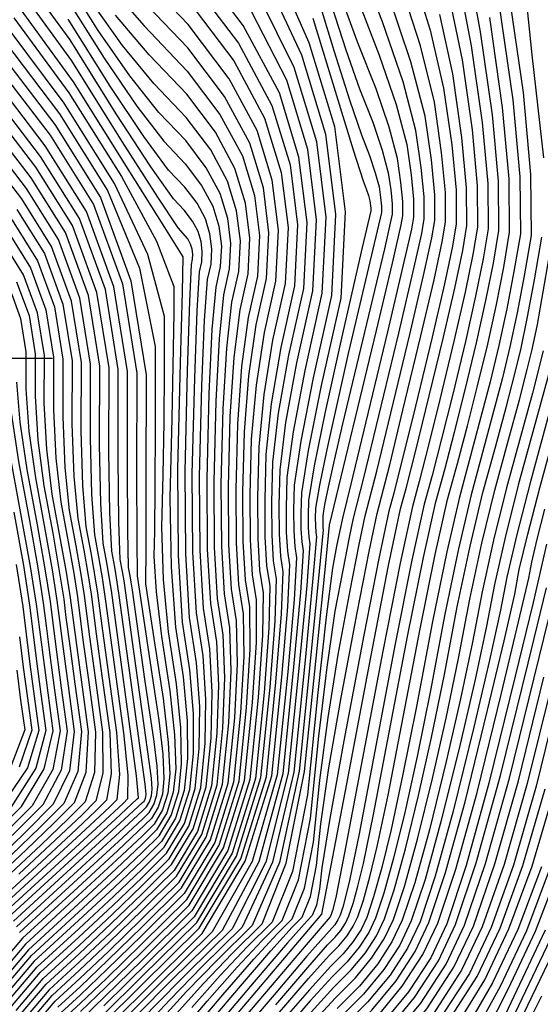
# Model space of a CAD drawing. Extents: x 622915 to 652172, y 444728 to 466318.
# Drawn here: x 629100 to 629486, y 447521 to 448251 of the extents above; entities that cross this region are included whole.
import ezdxf

# ---------------------------------------------------------------- set-up
doc = ezdxf.new("R2010")
doc.units = 0
doc.header["$MEASUREMENT"] = 0
for name, color, linetype in [('3', 7, 'CONTINUOUS'), ('50', 7, 'CONTINUOUS'), ('52', 7, 'CONTINUOUS')]:
    doc.layers.add(name, color=color, linetype=linetype)

msp = doc.modelspace()

# ---------------------------------------------------------------- linework, layer by layer
at = {"layer": '3', "color": 15, "linetype": 'Continuous'}
msp.add_line((629124.435, 448000, 4000), (629000, 448000, 4000), dxfattribs=at)
msp.add_line((629124.435, 448000, 4000), (629000, 448000, 4000), dxfattribs=at)
at = {"layer": '50', "color": 1, "linetype": 'Continuous'}
for points, elevation in [([(629488.7751, 448148.7836), (629480.3337, 448225.0599), (629473.8584, 448287.7067), (629469.3907, 448330.7603), (629466.9304, 448354.2207), (629466.4777, 448358.0879), (629444.6728, 448438.9532), (629437.7501, 448464.9165), (629434.5809, 448478.344), (629441.5127, 448485.0471), (629453.6233, 448495.7782), (629471.4972, 448511.4289), (629490.4102, 448519.1798)], 4845), ([(629318.804, 448275.4451), (629333.1862, 448228.2266), (629344.7719, 448191.6564), (629353.561, 448165.7345), (629359.5536, 448150.461), (629363.9302, 448137.6336), (629366.6908, 448127.2524), (629367.8355, 448119.3174), (629368.4232, 448112.9961), (629368.4539, 448108.2886), (629343.8685, 448003.6383), (629327.853, 447932.5623), (629322.4272, 447906.01), (629319.621, 447889.0704), (629319.4344, 447881.7436), (629319.7531, 447871.1244), (629320.2584, 447867.8319), (629317.7084, 447837.123), (629312.1029, 447778.9978), (629303.442, 447693.4561), (629287.7995, 447626.6728), (629265.1753, 447578.6477), (629235.5694, 447549.381), (629211.5137, 447524.7842), (629193.008, 447504.8575)], 4890), ([(629426.2101, 448278.2618), (629435.0821, 448231.7119), (629443.2735, 448174.9279), (629447.4791, 448129.6921), (629447.6989, 448096.0044), (629443.9329, 448073.865), (629438.2824, 448046.094), (629430.7475, 448012.6915), (629421.3283, 447973.6575), (629413.0837, 447940.5357), (629406.0137, 447913.326), (629400.1185, 447892.0285), (629391.0077, 447850.431), (629378.6815, 447788.5335), (629351.8729, 447647.8465)], 4860), ([(629132.982, 447510.9112), (629145.2146, 447522.1357), (629164.467, 447540.589), (629190.7395, 447566.2712), (629224.0318, 447599.1823), (629248.0686, 447639.3145), (629262.8498, 447686.6679), (629268.3753, 447741.2424), (629271.0294, 447784.3336), (629270.812, 447815.9415), (629267.7232, 447836.0661), (629266.0441, 447864.4103), (629265.775, 447900.9743), (629266.9156, 447945.7579), (629270.2198, 447987.0483), (629275.6877, 448024.8455), (629283.3191, 448059.1495), (629285.0527, 448093.0303), (629280.8885, 448126.488), (629270.8266, 448159.5226), (629252.1518, 448194.0902), (629224.8641, 448230.191), (629188.9637, 448267.8248)], 4920), ([(629222.0013, 447494.4262), (629250.9282, 447528.4911), (629273.9521, 447554.8976), (629291.0732, 447573.6457), (629302.2914, 447584.7354), (629311.3175, 447607.4114), (629318.1517, 447641.6737), (629322.7937, 447687.5223), (629328.8689, 447733.851), (629336.3771, 447780.66), (629345.3184, 447827.949), (629352.0229, 447862.1615), (629356.4906, 447883.2974), (629364.9677, 447916.4514), (629389.5068, 448017.7475), (629399.7404, 448061.3969), (629405.9302, 448089.5299), (629408.0764, 448102.1465), (629407.9511, 448121.3441), (629405.5545, 448147.1226), (629400.8864, 448179.4822), (629390.359, 448219.9552), (629373.9723, 448268.5417)], 4875), ([(629134.8979, 448267.1193), (629162.9552, 448222.4303), (629186.9849, 448187.0557), (629206.987, 448160.9955), (629222.9615, 448144.2497), (629235.1036, 448128.186), (629243.4133, 448112.8046), (629247.8905, 448098.1053), (629249.7434, 448083.2177), (629248.972, 448068.1419), (629245.5763, 448052.8778), (629242.7733, 448021.531), (629240.5629, 447974.1016), (629238.9453, 447910.5896), (629239.327, 447858.7347), (629241.7082, 447818.537), (629246.0888, 447789.9963), (629247.6899, 447757.9389), (629246.5115, 447722.3647), (629242.5536, 447683.2737), (629231.9661, 447649.3551), (629214.7489, 447620.609), (629190.902, 447597.0352), (629167.4967, 447574.4307), (629144.533, 447552.7954), (629122.0109, 447532.1293), (629104.9849, 447512.0973)], 4935), ([(629083.7482, 447312.8373), (629140.9691, 447484.6728), (629141.4897, 447486.2916), (629142.4843, 447487.965), (629161.4374, 447506.7473), (629190.5769, 447535.5072), (629233.3148, 447577.7555), (629264.1711, 447629.2738), (629283.1459, 447690.062), (629290.2391, 447760.1201), (629294.3689, 447810.7283), (629295.5352, 447841.8867), (629293.7381, 447853.5952), (629292.7613, 447870.086), (629292.6047, 447891.359), (629293.2683, 447917.4142), (629297.6664, 447952.5656), (629305.799, 447996.8132), (629317.6662, 448050.157), (629320.362, 448102.8428), (629313.8866, 448154.8707), (629298.2399, 448206.2405), (629272.3018, 448256.7427)], 4905), ([(629095.9111, 448252.5162), (629136.7006, 448196.9752), (629175.6673, 448134.91), (629201.6314, 448087.0208), (629214.5929, 448053.3076), (629214.5517, 448033.7705)], 4950), ([(629100.0686, 447574.5655), (629143.1699, 447614.1149), (629173.5561, 447642.1141), (629191.2271, 447658.5633), (629196.183, 447663.4624), (629199.7611, 447669.4365), (629201.9614, 447676.4854), (629202.7839, 447684.6093), (629202.1292, 447697.8632), (629199.9974, 447716.247), (629193.0171, 447762.4122), (629183.8105, 447828.3926), (629182.9685, 447834.2812), (629182.129, 447839.0465), (629181.0104, 447845.0257), (629180.3136, 447872.2565), (629180.0388, 447920.7387), (629180.1858, 447990.4724), (629170.0944, 448053.1911), (629149.7644, 448108.8949), (629119.1959, 448157.5837), (629081.4319, 448206.6677)], 4965), ([(629077.4907, 447585.1332), (629149.0444, 447650.9476), (629166.7997, 447667.5543), (629172.5406, 447673.294), (629174.3522, 447691.6871), (629172.2345, 447722.7335), (629161.8339, 447798.2427), (629158.2068, 447826.1914), (629153.3972, 447854.7607), (629149.5545, 447875.3008), (629147.0282, 447905.8527), (629145.8184, 447946.4164), (629145.9251, 447996.9919), (629138.6061, 448042.4797), (629123.8614, 448082.8798), (629101.6911, 448118.1921), (629074.3021, 448153.7911)], 4980), ([(629316.3194, 447515.5986), (629333.2462, 447534.0322), (629346.0711, 447546.8854), (629356.595, 447559.6216), (629364.8179, 447572.2408), (629370.7398, 447584.743), (629377.9165, 447606.2363), (629386.348, 447636.7207), (629396.0343, 447676.1961), (629405.6547, 447719.2411), (629415.2093, 447765.8556), (629424.698, 447816.0397), (629434.2104, 447861.0077), (629443.7464, 447900.7596), (629453.306, 447935.2953), (629461.1996, 447964.6199), (629467.427, 447988.7333), (629471.9883, 448007.6356), (629476.8244, 448030.7912), (629481.9355, 448058.2001), (629487.3214, 448089.8624)], 4845), ([(629097.9584, 448056.8647), (629107.1178, 448031.7683), (629111.6643, 448003.5114), (629111.5981, 447972.094), (629113.7428, 447939.4488), (629118.0986, 447905.5758), (629124.6654, 447870.4749), (629129.594, 447842.5006), (629132.8845, 447821.6528), (629134.5368, 447807.9317), (629137.2691, 447786.9988), (629141.0815, 447758.8543), (629145.974, 447723.498), (629143.296, 447693.9887), (629133.0475, 447670.3265), (629115.2286, 447652.5112), (629094.1311, 447632.1758)], 4995), ([(629214.5517, 448033.7705), (629213.0139, 447955.477), (629211.5174, 447896.7208), (629212.4105, 447845.231), (629215.6932, 447801.0078), (629221.3656, 447764.0512), (629224.3504, 447731.5442), (629224.6477, 447703.487), (629222.2575, 447679.8796), (629215.8636, 447659.3958), (629205.4659, 447642.0357), (629191.0646, 447627.7993), (629170.5264, 447608.2724), (629143.8515, 447583.4551), (629111.0398, 447553.3474), (629086.2351, 447524.1634)], 4950), ([(629123.4888, 447091.6659), (629209.9447, 447271.7862), (629238.54, 447333.2595), (629256.4714, 447374.8794), (629263.7391, 447396.6461), (629273.7138, 447417.198), (629286.3956, 447436.5351), (629301.7845, 447454.6574), (629319.3945, 447474.1059), (629339.2254, 447494.8805), (629361.2775, 447516.9812), (629379.373, 447538.8808), (629393.5121, 447560.5792), (629403.6946, 447582.0764), (629416.0348, 447619.0335), (629430.5325, 447671.4505), (629447.1878, 447739.3274), (629459.4366, 447790.6356), (629467.2788, 447825.3751), (629470.7145, 447843.5459), (629476.9174, 447869.7941), (629485.8876, 447904.1196), (629497.6249, 447946.5226)], 4830), ([(629095.9336, 447886.1891), (629102.9068, 447846.6102), (629107.5622, 447817.1143), (629109.8999, 447797.7012), (629112.7043, 447775.7549), (629115.9755, 447751.2753), (629119.7134, 447724.2625), (629112.2398, 447696.2904), (629093.5545, 447667.3589)], 5010), ([(629180.0606, 447138.0606), (629222.3671, 447236.3671), (629242.767, 447282.6946), (629260.1702, 447320.7802), (629274.5768, 447350.6238), (629285.0701, 447373.1821), (629291.6502, 447388.4549), (629294.3172, 447396.4425), (629297.9775, 447403.9842), (629302.6312, 447411.0801), (629308.2783, 447417.7303), (629345.2047, 447455.7288), (629376.4838, 447487.077), (629402.151, 447518.14), (629422.2062, 447548.9175), (629436.6495, 447579.4097), (629452.5766, 447625.4058), (629469.9875, 447686.9059), (629488.8824, 447763.9099)], 4815), ([(629351.8729, 447647.8465), (629344.8808, 447613.0647), (629342.1635, 447601.9908), (629339.7983, 447593.4391), (629337.785, 447587.4097), (629336.1237, 447583.9024), (629333.817, 447580.3624), (629313.2444, 447557.0912), (629288.7968, 447528.5116), (629253.9243, 447487.445), (629225.1863, 447443.6256), (629202.5828, 447397.0534), (629186.1138, 447347.7284), (629166.9954, 447297.9847), (629145.2275, 447247.8223), (629120.8103, 447197.2411), (629096.8576, 447156.1301), (629073.3696, 447124.4893)], 4860), ([(629487.0489, 447623.3445), (629469.6043, 447576.7431), (629450.9004, 447537.2559), (629431.5135, 447503.9981), (629411.4436, 447476.9699), (629390.6906, 447456.171), (629371.6626, 447436.8951), (629354.3596, 447419.1421), (629338.7816, 447402.912), (629317.4881, 447366.65), (629290.479, 447310.3559), (629257.7544, 447234.03), (629229.5639, 447168.9876), (629205.9074, 447115.2288)], 4800), ([(629507.4309, 447584.3618), (629467.5809, 447501.4552), (629463.5438, 447491.5982), (629462.3081, 447488.4353), (629459.4371, 447482.5215), (629456.9525, 447478.6967), (629453.4854, 447473.9354), (629449.0358, 447468.2376), (629435.5328, 447453.4614), (629412.9765, 447429.6069), (629381.3668, 447396.674), (629351.9302, 447355.2119), (629324.6666, 447305.2207), (629299.5761, 447246.7002), (629273.4131, 447186.7272), (629246.1778, 447125.3016)], 4785)]:
    msp.add_lwpolyline(points, dxfattribs=dict(at, elevation=elevation))
at = {"layer": '52', "color": 33, "linetype": 'Continuous'}
for points, elevation in [([(629162.0433, 447513.5157), (629190.6094, 447541.66), (629231.4582, 447582.0409), (629260.9506, 447631.2819), (629279.0867, 447689.3832), (629285.8663, 447756.3446), (629289.701, 447805.4494), (629290.5906, 447836.6977), (629288.5351, 447850.0894), (629287.4178, 447868.9509), (629287.2387, 447893.282), (629287.9977, 447923.0829), (629292.1771, 447959.4621), (629299.7768, 448002.4197), (629310.7968, 448051.9555), (629313.3002, 448100.8803), (629307.287, 448149.1941), (629292.7572, 448196.8969), (629265.9552, 448246.6406), (629226.8811, 448298.4253)], 4908), ([(629213.6115, 447493.4611), (629239.3441, 447523.7644), (629261.4644, 447548.8749), (629279.9725, 447568.7927), (629294.8682, 447583.5178), (629306.8533, 447613.6275), (629315.9277, 447659.1216), (629322.0915, 447720.0002), (629328.202, 447771.1705), (629334.2592, 447812.6324), (629340.2631, 447844.386), (629344.7651, 447867.3589), (629347.765, 447881.5512), (629355.3446, 447911.6346), (629381.2587, 448018.7587), (629392.032, 448064.4575), (629398.3297, 448092.6629), (629400.1519, 448103.3749), (629400.0455, 448119.6745), (629398.0107, 448141.5616), (629394.0473, 448169.0362), (629384.4888, 448204.9806), (629369.3351, 448249.3947), (629348.5863, 448302.2785)], 4878), ([(629336.7622, 448302.6935), (629366.8897, 448224.6612), (629379.3491, 448188.1438), (629387.2082, 448158.5903), (629390.4669, 448136.0005), (629392.1399, 448118.0049), (629392.2274, 448104.6033), (629390.7292, 448095.7959), (629373.0105, 448019.7699), (629345.7214, 447906.8177), (629339.8045, 447882.5689), (629337.5072, 447872.5563), (629335.2079, 447860.8229), (629332.1414, 447844.6049), (629327.5352, 447808.49), (629321.3894, 447752.4782), (629313.7038, 447676.5695), (629302.389, 447619.8435), (629287.445, 447582.3003), (629268.8717, 447563.9398), (629248.9767, 447542.8522), (629227.7601, 447519.0376)], 4881), ([(629290.0956, 447521.1262), (629313.8594, 447548.7927), (629328.4629, 447565.3535), (629333.906, 447570.8087), (629338.3726, 447576.2143), (629341.8626, 447581.5701), (629344.376, 447586.8763), (629347.4219, 447595.9985), (629351.0004, 447608.9368), (629355.1115, 447625.691), (629362.6293, 447662.1254), (629387.8848, 447794.0348), (629399.6483, 447852.5463), (629408.8441, 447893.7747), (629415.4722, 447917.7198), (629422.7068, 447945.3525), (629430.548, 447976.6727), (629438.9957, 448011.6803), (629445.9908, 448043.0335), (629451.5334, 448070.732), (629455.6234, 448094.776), (629455.3847, 448131.3617), (629450.8173, 448180.489), (629441.9212, 448242.1579), (629433.3803, 448289.9232)], 4857), ([(628883.8556, 448284.2547), (628917.0433, 448248.9889), (628950.9596, 448207.4493), (628985.6045, 448159.6357), (629013.6678, 448123.0104), (629035.1497, 448097.5734), (629050.0499, 448083.3246), (629062.8945, 448069.1887), (629073.6834, 448055.1657), (629082.4166, 448041.2556), (629088.2248, 448025.3414), (629091.1078, 448007.4231), (629091.0658, 447987.5007), (629093.7716, 447959.6066), (629099.2251, 447923.7408), (629107.4263, 447879.9034), (629113.5817, 447844.9664), (629117.6911, 447818.9297), (629119.7546, 447801.7934), (629122.5302, 447780.2525), (629126.0179, 447754.3069), (629130.2176, 447723.9567), (629124.6622, 447695.3697), (629109.3517, 447668.5459)], 5004), ([(629291.3416, 448287.0489), (629314.6878, 448234.2713), (629333.6854, 448171.9003), (629341.5476, 448108.7303), (629338.2744, 448044.7615), (629323.8659, 447979.9938), (629314.1344, 447931.876), (629309.0799, 447900.4079), (629308.7025, 447885.5898), (629308.7916, 447873.4914), (629309.3471, 447864.1127), (629310.3692, 447857.4538), (629308.3726, 447826.5652), (629303.3574, 447771.4467), (629295.3236, 447692.0985), (629277.6474, 447627.0205), (629250.3288, 447576.2127), (629213.3679, 447539.6751), (629186.5383, 447512.7389), (629169.84, 447495.4041), (629163.273, 447487.6707), (629149.7248, 447455.05), (629129.1953, 447397.5422), (629082.243, 447257.9362)], 4896), ([(629097.485, 447516.9237), (629117.6224, 447540.6166), (629144.2604, 447565.0593), (629168.7086, 447587.9674), (629190.967, 447609.3409), (629211.0357, 447629.1797), (629225.5251, 447653.3714), (629234.4352, 447681.9161), (629237.766, 447714.8136), (629238.3541, 447747.381), (629236.1995, 447779.6183), (629231.3022, 447811.5253), (629228.6402, 447856.4645), (629228.2134, 447914.4357), (629230.0218, 447985.4391), (629231.7946, 448035.3241), (629233.5317, 448064.0907), (629235.2332, 448071.7389), (629235.6197, 448079.2927), (629234.6913, 448086.7522), (629232.4479, 448094.1174), (629228.2843, 448101.8244), (629222.2005, 448109.8732), (629214.1963, 448118.2637), (629197.4165, 448142.0849), (629171.8608, 448181.3366), (629137.5293, 448236.0189), (629103.0167, 448283.5905)], 4941), ([(629108.7348, 447509.684), (629124.2051, 447527.8857), (629144.6693, 447546.6635), (629166.8908, 447567.6624), (629190.8695, 447590.8824), (629216.6055, 447616.3236), (629235.1866, 447647.347), (629246.6129, 447683.9525), (629250.8843, 447726.1403), (629252.3578, 447763.2179), (629251.0334, 447795.1854), (629246.9112, 447822.0428), (629244.6704, 447859.8698), (629244.3112, 447908.6665), (629245.8334, 447968.4329), (629248.2626, 448014.6345), (629251.5986, 448047.2713), (629255.8414, 448066.3434), (629256.8053, 448085.1803), (629254.4901, 448103.7818), (629248.8959, 448122.1482), (629238.5132, 448141.3669), (629223.342, 448161.4379), (629203.3823, 448182.3613), (629181.7691, 448209.5411), (629158.5024, 448242.9772), (629133.5821, 448282.6695)], 4932), ([(629145.3509, 447516.0037), (629163.8611, 447533.8207), (629190.707, 447560.1184), (629225.8884, 447594.8969), (629251.2891, 447637.3063), (629266.909, 447687.3467), (629272.7481, 447745.0179), (629275.6973, 447789.6126), (629275.7566, 447821.1306), (629272.9262, 447839.5719), (629271.3876, 447865.5455), (629271.1409, 447899.0512), (629272.1861, 447940.0892), (629275.7091, 447980.1518), (629281.7099, 448019.239), (629290.1885, 448057.351), (629292.1146, 448094.9928), (629287.4882, 448132.1645), (629276.3092, 448168.8662), (629255.5614, 448207.2711), (629225.2447, 448247.3792), (629185.359, 448289.1907)], 4917), ([(629391.0464, 448286.9561), (629404.6994, 448243.2779), (629414.5647, 448200.3741), (629420.6421, 448158.2447), (629423.7623, 448124.6833), (629423.9254, 448099.6897), (629421.1313, 448083.2639), (629415.1572, 448055.2757), (629406.0031, 448015.7251), (629393.669, 447964.612), (629377.6383, 447900.1444), (629373.9417, 447886.7898), (629366.5386, 447851.7667), (629355.429, 447795.0751), (629340.6128, 447716.715), (629330.2025, 447659.2121), (629324.1981, 447622.5664), (629322.5995, 447606.7779), (629320.2461, 447594.9792), (629317.1379, 447587.1704), (629313.2747, 447583.3515), (629298.9275, 447566.9429), (629274.0962, 447537.9445), (629238.7808, 447496.3563)], 4869), ([(629284.995, 448276.9469), (629309.2052, 448224.9277), (629327.0858, 448166.2237), (629334.4857, 448106.7678), (629331.405, 448046.56), (629317.8436, 447985.6003), (629308.645, 447938.7725), (629303.8094, 447906.0767), (629303.3365, 447887.5128), (629303.4481, 447872.3562), (629304.1441, 447860.6069), (629305.4245, 447852.2648), (629303.7047, 447821.2862), (629298.9846, 447767.6712), (629291.2643, 447691.4196), (629272.5713, 447627.1943), (629242.9056, 447574.9951), (629202.2672, 447534.8222), (629174.0506, 447506.7162), (629158.256, 447490.6774), (629154.8833, 447486.7056), (629143.1578, 447455.6741), (629123.0797, 447397.583), (629094.6489, 447312.4321)], 4899), ([(629166.1218, 448276.9973), (629192.5683, 448246.459), (629224.4836, 448213.0027), (629248.7421, 448180.9094), (629265.3439, 448150.179), (629274.2889, 448120.8115), (629277.9909, 448091.0678), (629276.4497, 448060.9479), (629269.6654, 448030.452), (629264.7305, 447993.9449), (629261.6451, 447951.4267), (629260.409, 447902.8974), (629260.7007, 447863.2752), (629262.5202, 447832.5603), (629265.8674, 447810.7525), (629266.3615, 447779.0547), (629264.0025, 447737.4669), (629258.7905, 447685.989), (629244.8481, 447641.3226), (629222.1753, 447603.4676), (629190.772, 447572.424), (629165.073, 447547.3574), (629145.0783, 447528.2676), (629130.7878, 447515.1548)], 4923), ([(629226.0057, 448281.7558), (629262.3807, 448233.6327), (629287.2745, 448187.5533), (629300.6874, 448143.5176), (629306.2383, 448098.9178), (629303.9273, 448053.754), (629293.7545, 448008.0261), (629286.6878, 447966.3587), (629282.7272, 447928.7517), (629281.8728, 447895.2051), (629282.0744, 447867.8157), (629283.3321, 447846.5836), (629285.6459, 447831.5086), (629285.0331, 447800.1705), (629281.4936, 447752.569), (629275.0274, 447688.7043), (629257.7301, 447633.2901), (629229.6016, 447586.3262), (629162.6492, 447520.284)], 4911), ([(629230.391, 447495.3912), (629262.5122, 447533.2178), (629286.4398, 447560.9202), (629302.174, 447578.4986), (629309.7146, 447585.9529), (629315.7818, 447601.1953), (629320.3756, 447624.2258), (629323.4959, 447655.0443), (629329.5357, 447696.5316), (629338.495, 447748.6875), (629350.3737, 447811.5121), (629359.2808, 447856.9641), (629365.2162, 447885.0436), (629374.5909, 447921.2683), (629384.4493, 447961.5969), (629397.755, 448016.7363), (629407.4488, 448058.3363), (629413.5308, 448086.3969), (629416.0009, 448100.9181), (629415.8567, 448123.0137), (629413.0983, 448152.6837), (629407.7256, 448189.9281), (629397.5292, 448231.6165), (629382.5093, 448277.7489)], 4872), ([(629093.735, 447519.337), (629115.4282, 447544.8602), (629144.1241, 447571.1912), (629169.3145, 447594.7357), (629190.9996, 447615.4937), (629209.1791, 447633.465), (629222.3046, 447655.3795), (629230.376, 447681.2372), (629233.3932, 447711.0381), (629233.6862, 447742.1021), (629231.2549, 447774.4292), (629226.0992, 447808.0195), (629223.2967, 447855.3293), (629222.8474, 447916.3588), (629224.7513, 447991.1079), (629226.3053, 448042.2207), (629227.5095, 448069.6972), (629228.3638, 448073.5374), (629228.5578, 448077.3302), (629228.0917, 448081.0757), (629226.9653, 448084.7738), (629224.8747, 448088.6435), (629217.801, 448096.8979), (629202.6322, 448119.5995), (629176.3136, 448160.7898), (629138.8451, 448220.4687), (629101.1788, 448272.3872)], 4944), ([(629462.4386, 448273.4957), (629473.4487, 448197.1721), (629479.1015, 448136.3705), (629479.3969, 448091.0908), (629474.335, 448061.3331), (629469.116, 448033.8517), (629463.7401, 448008.6468), (629458.2072, 447985.7182), (629435.0208, 447899.0133), (629425.5698, 447858.8924), (629415.4947, 447810.5385), (629404.7954, 447753.9517), (629394.8984, 447704.9622), (629385.8036, 447663.5698), (629377.5111, 447629.7747), (629370.2929, 447603.6769), (629364.1489, 447585.2763), (629359.0791, 447574.5731), (629352.0394, 447563.7698), (629343.0298, 447552.8662), (629332.0504, 447541.8625), (629315.7044, 447523.8971), (629293.9919, 447498.9699)], 4848), ([(628917.8685, 448267.431), (628947.0601, 448231.6779), (628976.8789, 448190.525), (629003.6353, 448156.5131), (629027.3294, 448129.6423), (629047.9611, 448109.9126), (629065.7464, 448090.3393), (629080.6853, 448070.9223), (629092.7778, 448051.6617), (629100.8201, 448029.626), (629104.8121, 448004.8153), (629104.754, 447977.2296), (629107.0857, 447946.1681), (629111.8074, 447911.6308)], 4998), ([(629089.9851, 447521.7502), (629113.234, 447549.1038), (629143.9878, 447577.3232), (629169.9205, 447601.5041), (629191.0321, 447621.6465), (629207.3225, 447637.7504), (629219.0841, 447657.3877), (629226.3167, 447680.5584), (629229.0205, 447707.2626), (629229.0183, 447736.8232), (629226.3102, 447769.2402), (629220.8962, 447804.5136), (629217.9533, 447854.1942), (629217.4815, 447918.2819), (629219.4808, 447996.7766), (629220.816, 448049.1172), (629221.4872, 448075.3036), (629207.848, 448097.1141), (629180.7664, 448140.2429), (629140.1608, 448204.9184), (629099.3409, 448261.1838)], 4947), ([(629112.4848, 447507.2708), (629126.3993, 447523.6421), (629144.8056, 447540.5315), (629166.2849, 447560.894), (629190.837, 447584.7296), (629218.4621, 447612.0383), (629238.4071, 447645.3389), (629250.6721, 447684.6314), (629255.257, 447729.9158), (629257.0257, 447768.4968), (629255.9781, 447800.3744), (629252.1142, 447825.5486), (629250.0139, 447861.005), (629249.6771, 447906.7435), (629251.104, 447962.7642), (629253.7519, 448007.7379), (629257.6208, 448041.6649), (629262.7109, 448064.5449), (629263.8671, 448087.1428), (629261.0897, 448109.4584), (629254.3786, 448131.4918), (629241.9229, 448154.5477), (629223.7226, 448178.6262), (629199.7777, 448203.7272), (629176.5534, 448232.0265), (629154.0496, 448263.524)], 4929), ([(629225.6252, 448264.5675), (629258.971, 448220.4519), (629281.7919, 448178.2098), (629294.0878, 448137.8411), (629299.1764, 448096.9553), (629297.0579, 448055.5525), (629287.7322, 448013.6326), (629281.1985, 447973.2552), (629277.4567, 447934.4204), (629276.5068, 447897.1282), (629276.731, 447866.6806), (629278.1291, 447843.0777), (629280.7013, 447826.3196), (629280.3652, 447794.8915), (629277.1208, 447748.7935), (629270.9682, 447688.0255), (629254.5096, 447635.2982), (629227.745, 447590.6116), (629190.6745, 447553.9656), (629145.4872, 447509.8718)], 4914), ([(629161.5629, 447500.6936), (629191.1664, 447529.9692), (629235.4824, 447573.7776), (629267.4953, 447627.3681), (629287.2051, 447690.7408), (629294.6119, 447763.8956), (629299.0368, 447816.0073), (629300.4799, 447847.0757), (629298.9411, 447857.1011), (629298.1047, 447871.2211), (629297.9706, 447889.4359), (629298.5388, 447911.7454), (629303.1557, 447945.669), (629311.8213, 447991.2067), (629324.5356, 448048.3585), (629327.4239, 448104.8053), (629320.4862, 448160.5472), (629303.7225, 448215.5841), (629278.6484, 448266.8448)], 4902), ([(629331.353, 448261.5892), (629342.102, 448228.6688), (629352.3174, 448199.8705), (629361.999, 448175.1944), (629369.0698, 448154.4703), (629373.5299, 448137.6984), (629375.3793, 448124.8784), (629376.3287, 448114.6657), (629376.3784, 448107.0602), (629370.7504, 448081.2794), (629339.68, 447951.57), (629332.8475, 447922.3356), (629328.9151, 447904.6592), (629326.2631, 447891.6812), (629324.8915, 447883.4017), (629324.9561, 447874.6302), (629325.2031, 447873.0209), (629322.3763, 447842.402), (629316.4757, 447782.7733), (629307.5012, 447694.135), (629292.8755, 447626.4989), (629272.5985, 447579.8653), (629246.6702, 447554.2339), (629224.0014, 447530.8069), (629204.5921, 447509.5842)], 4887), ([(629216.1761, 447514.3109), (629236.4891, 447536.8296), (629257.7709, 447559.0869), (629280.0217, 447581.0828), (629297.9247, 447626.0596), (629311.4798, 447694.0174), (629320.6872, 447784.9561), (629326.8684, 447845.8094), (629330.0235, 447876.5773), (629364.7624, 448020.7811), (629376.6151, 448070.5786), (629383.1286, 448098.9288), (629384.3029, 448105.8317), (629384.2343, 448116.3353), (629382.9231, 448130.4395), (629380.369, 448148.1443), (629374.2095, 448171.3071), (629364.4443, 448199.9278), (629351.0737, 448234.0065), (629339.4321, 448265.6812)], 4884), ([(629455.5995, 448263.0498), (629465.9049, 448191.6111), (629471.1959, 448134.7009), (629471.4724, 448092.3192), (629466.7344, 448064.4661), (629461.4076, 448036.9123), (629455.492, 448009.658), (629448.9875, 447982.703), (629426.2952, 447897.2671), (629416.9293, 447856.777), (629406.2914, 447805.0372), (629394.3815, 447742.0478), (629384.142, 447690.6832), (629375.5729, 447650.9435), (629368.6742, 447622.8287), (629362.6692, 447601.1174), (629357.5579, 447585.8097), (629353.3402, 447576.9055), (629347.4838, 447567.9179), (629339.9886, 447558.8471), (629330.8546, 447549.6929), (629315.0894, 447532.1956), (629292.6931, 447506.3554)], 4851), ([(629419.0399, 448266.6005), (629428.2429, 448221.266), (629435.7297, 448169.3669), (629439.5735, 448128.0225), (629439.7744, 448097.2329), (629436.3323, 448076.998), (629430.574, 448049.1546), (629422.4994, 448013.7027), (629412.1085, 447970.6423), (629403.4605, 447935.7188), (629396.5553, 447908.9321), (629391.3929, 447890.2822), (629382.3672, 447848.3156)], 4863), ([(629124.3898, 447899.5208), (629120.3999, 447932.7296), (629118.4421, 447966.9585), (629118.5165, 448002.2075), (629113.4154, 448033.9106), (629103.139, 448062.0677), (629087.6872, 448086.6789), (629068.5983, 448111.4899), (629045.8723, 448136.5007), (629019.5091, 448161.7112), (628993.6028, 448190.0157), (628968.1533, 448221.4142), (628943.1607, 448255.9066)], 4992), ([(629168.3357, 447828.0068), (629164.8899, 447848.475), (629162.1368, 447863.1908), (629160.3424, 447892.4142), (629159.5066, 447936.1453), (629159.6294, 447994.3841), (629151.2014, 448046.7643), (629134.2226, 448093.2858), (629108.693, 448133.9487), (629077.1541, 448174.9417), (629039.6058, 448216.2648), (628996.0483, 448257.918)], 4974), ([(629063.2136, 447130.7933), (629088.7294, 447163.0863), (629111.9364, 447200.8786), (629132.8347, 447244.1701), (629152.87, 447291.31), (629172.0423, 447342.2982), (629190.3516, 447397.1349), (629215.3943, 447448.8093), (629247.1705, 447497.3214), (629324.3755, 447588.2045), (629342.7307, 447684.7426), (629360.4842, 447778.6382), (629373.7965, 447846.5693), (629382.6673, 447888.536), (629387.0968, 447904.5382), (629393.8373, 447930.902), (629414.2512, 448014.7139), (629422.8656, 448052.2152), (629428.7318, 448080.131), (629431.8499, 448098.4613), (629431.6679, 448126.3529), (629428.1859, 448163.8058), (629421.4038, 448210.82), (629411.8697, 448254.9392)], 4866), ([(629128.5936, 447519.3985), (629144.9419, 447534.3996), (629165.6789, 447554.1257), (629190.8045, 447578.5768), (629220.3187, 447607.7529), (629241.6276, 447643.3307), (629254.7313, 447685.3102), (629259.6298, 447733.6913), (629261.6936, 447773.7757), (629260.9227, 447805.5635), (629257.3172, 447829.0544), (629255.3573, 447862.1401), (629255.0431, 447904.8204), (629256.3745, 447957.0954), (629259.2412, 448000.8414), (629263.6431, 448036.0584), (629269.5803, 448062.7464), (629270.929, 448089.1053), (629267.6893, 448115.1349), (629259.8612, 448140.8354), (629245.3325, 448167.7286), (629224.1031, 448195.8145), (629196.173, 448225.0931), (629171.3376, 448254.5119)], 4926), ([(628959.4277, 448252.3034), (628983.5702, 448223.5184), (629011.6888, 448193.7802), (629043.7835, 448163.0887), (629071.4502, 448132.6405), (629094.6892, 448102.4355), (629113.5002, 448072.4737), (629126.0107, 448038.1951), (629132.2208, 447999.5997), (629132.1303, 447956.6874), (629133.7141, 447919.2911), (629136.9721, 447887.4108), (629141.9045, 447861.0464), (629145.6064, 447840.0348), (629148.0779, 447824.3759), (629152.008, 447793.7452), (629156.1451, 447763.4016), (629161.7303, 447723.0393), (629161.9297, 447692.6078), (629156.7433, 447672.107), (629146.1712, 447661.537), (629099.4669, 447617.8124)], 4986), ([(629101.2349, 447514.5105), (629119.8167, 447536.3729), (629144.3967, 447558.9274), (629168.1027, 447581.1991), (629190.9345, 447603.1881), (629212.8923, 447624.8943), (629228.7456, 447651.3633), (629238.4944, 447682.5949), (629242.1387, 447718.5892), (629243.022, 447752.66), (629241.1441, 447784.8073), (629236.5052, 447815.0311), (629233.9836, 447857.5996), (629233.5793, 447912.5127), (629235.2924, 447979.7704), (629237.2839, 448028.4276), (629239.554, 448058.4843), (629242.1026, 448069.9404), (629242.6816, 448081.2552), (629241.2909, 448092.4288), (629237.9306, 448103.461), (629231.694, 448115.0052), (629222.581, 448127.0614), (629210.5917, 448139.6296), (629192.2007, 448164.5703), (629167.408, 448201.8835), (629136.2136, 448251.5691)], 4938), ([(629291.3944, 447513.7408), (629314.4744, 447540.4942), (629329.6587, 447557.5232), (629336.9473, 447564.8279), (629342.9282, 447572.0661), (629347.6014, 447579.2378), (629350.9669, 447586.343), (629355.0456, 447598.558), (629359.8373, 447615.8827), (629365.3422, 447638.3173), (629373.3856, 447676.4043), (629397.0881, 447799.536), (629408.2888, 447854.6617), (629417.5696, 447895.5209), (629424.9307, 447922.1137), (629432.33, 447950.1694), (629439.7677, 447979.6878), (629447.2438, 448010.6691), (629453.6992, 448039.9729), (629459.1339, 448067.599), (629463.5479, 448093.5476), (629463.2903, 448133.0313), (629458.3611, 448186.05), (629448.7603, 448252.6038)], 4854), ([(629317.5378, 448252.2585), (629335.0195, 448194.864), (629347.4418, 448154.644), (629354.8047, 448131.5985), (629357.1082, 448125.7275), (629358.7905, 448120.7969), (629359.8517, 448116.8065), (629360.5176, 448111.3265), (629360.5294, 448109.517), (629354.1136, 448082.228), (629338.9495, 448015.119), (629326.791, 447960.4654), (629318.5913, 447920.3387), (629314.3504, 447894.7392), (629314.0684, 447883.6667)], 4893), ([(629082.4852, 447526.5766), (629108.8455, 447557.591), (629143.7152, 447589.5871), (629171.1324, 447615.0408), (629191.0971, 447633.9521), (629203.6093, 447646.321), (629212.6431, 447661.4039), (629218.1983, 447679.2007), (629220.2749, 447699.7115), (629219.6825, 447726.2653), (629216.4209, 447758.8621), (629210.4902, 447797.502), (629206.866, 447836.201), (629205.5482, 447874.9591), (629206.5369, 447913.7764), (629207.2236, 447952.735), (629207.6083, 447991.8348), (629207.6911, 448031.0759), (629195.3172, 448077.0333), (629170.4867, 448129.707), (629133.1997, 448189.0969), (629092.4676, 448243.8701)], 4953), ([(629089.0242, 448235.2241), (629129.6987, 448181.2186), (629165.3062, 448124.5039), (629189.003, 448067.0458), (629200.7893, 448008.8442), (629200.665, 447949.8991), (629200.4218, 447904.3096), (629200.0599, 447872.0758), (629199.579, 447853.1975), (629201.3215, 447827.171), (629205.2872, 447793.9962), (629211.4763, 447753.6731), (629215.0146, 447720.9863), (629215.9022, 447695.936), (629214.1391, 447678.5219), (629209.4226, 447663.4121), (629201.7528, 447650.6064), (629191.1296, 447640.1049), (629171.7383, 447621.8091), (629143.5789, 447595.719), (629106.6513, 447561.8346), (629078.7352, 447528.9899)], 4956), ([(629085.5807, 448226.5781), (629126.1978, 448173.3403), (629160.1256, 448119.3009), (629182.6897, 448057.4757), (629193.8901, 447987.8646), (629193.7269, 447910.4676), (629193.6278, 447858.818), (629193.5927, 447832.9157), (629200.2581, 447789.3576), (629206.6186, 447747.9177), (629210.3757, 447715.5186), (629211.5294, 447692.1604), (629210.0798, 447677.8431), (629206.2021, 447665.4202), (629199.8962, 447654.8917), (629191.1621, 447646.2577), (629172.3442, 447628.5775), (629143.4426, 447601.851), (629104.4571, 447566.0783), (629074.9853, 447531.4031)], 4959), ([(629082.8579, 448217.243), (629122.6968, 448165.462), (629154.945, 448114.0979), (629176.392, 448055.3334), (629187.038, 447989.1685), (629186.8829, 447915.6032), (629186.9707, 447865.5372), (629187.3015, 447838.9707), (629198.3232, 447764.5592), (629203.308, 447732.0823), (629206.2525, 447706.6909), (629207.1567, 447688.3849), (629206.0206, 447677.1643), (629202.9816, 447667.4283), (629198.0396, 447659.1771), (629172.9502, 447635.3458), (629143.3063, 447607.9829), (629102.2629, 447570.3219), (629071.2353, 447533.8163)], 4962), ([(629097.8744, 447578.8091), (629143.0336, 447620.2468), (629174.162, 447648.8825), (629191.2596, 447664.7161), (629194.3264, 447667.7478), (629196.5406, 447671.4446), (629197.9021, 447675.8066), (629198.4111, 447680.8338), (629198.006, 447689.0355), (629183.6078, 447791.7515), (629178.8831, 447826.3465), (629177.6311, 447835.1031), (629176.3826, 447842.1893), (629174.7192, 447851.0807), (629173.6565, 447878.9757), (629173.1947, 447925.8742), (629173.3337, 447991.7763), (629163.7967, 448051.0488), (629144.5838, 448103.6919), (629115.6949, 448149.7053), (629080.006, 448196.0924)], 4968), ([(629095.6802, 447583.0527), (629174.768, 447655.6508), (629191.2921, 447670.8689), (629192.4698, 447672.0331), (629193.3201, 447673.4527), (629193.8429, 447675.1278), (629194.0384, 447677.0583), (629193.3762, 447684.5763), (629173.9558, 447824.3004), (629172.2936, 447835.9251), (629170.6363, 447845.3322), (629168.428, 447857.1357), (629166.9995, 447885.6949), (629166.3506, 447931.0098), (629166.4815, 447993.0802), (629157.499, 448048.9066), (629139.4032, 448098.4888), (629112.1939, 448141.827), (629078.58, 448185.5171)], 4971), ([(629084.5687, 447585.371), (629129.1786, 447626.3046), (629160.027, 447654.7019), (629177.1139, 447670.5629), (629180.4392, 447673.8876), (629180.5634, 447691.2268), (629177.4866, 447722.5806), (629164.101, 447820.2082), (629161.6187, 447837.5689), (629159.1436, 447851.6178), (629155.8457, 447869.2458), (629153.6853, 447899.1334), (629152.6625, 447941.2808), (629152.7772, 447995.688), (629144.9037, 448044.622), (629129.042, 448088.0828), (629105.192, 448126.0704), (629075.7281, 448164.3664)], 4977), ([(629098.1901, 448110.3138), (629118.6808, 448077.6768), (629132.3084, 448040.3374), (629139.0729, 447998.2958), (629138.9743, 447951.5519), (629140.3711, 447912.5719), (629143.2633, 447881.3558), (629147.6508, 447857.9035), (629150.9438, 447839.2128), (629153.1423, 447825.2837), (629156.9209, 447795.9939), (629161.1663, 447764.9174), (629166.9824, 447722.8864), (629168.1409, 447692.1474), (629164.642, 447672.7005), (629156.4854, 447664.5457), (629138.0617, 447647.1932), (629109.3708, 447620.6432), (629070.4126, 447584.8955)], 4983), ([(629091.1882, 448094.5572), (629108.3196, 448067.2707), (629119.7131, 448036.0529), (629125.3686, 448000.9036), (629125.2862, 447961.823), (629127.057, 447926.0104), (629130.681, 447893.4658), (629136.1581, 447864.1892), (629140.2689, 447840.8567), (629143.0134, 447823.4682), (629147.095, 447791.4964), (629151.1239, 447761.8858), (629156.4782, 447723.1922), (629155.7184, 447693.0681), (629148.8447, 447671.5135), (629135.857, 447658.5284), (629116.0964, 447639.6845), (629089.5629, 447614.9817)], 4989), ([(629316.9344, 447507.3), (629334.4421, 447526.2018), (629349.1124, 447540.9046), (629361.1506, 447555.4734), (629370.5567, 447569.9085), (629377.3308, 447584.2097), (629385.5402, 447608.7957), (629395.1849, 447643.6666), (629406.265, 447688.8224), (629416.4111, 447733.52), (629425.6232, 447777.7595), (629433.9013, 447821.5409), (629442.8509, 447863.123), (629452.472, 447902.5058), (629462.7645, 447939.6892), (629470.8227, 447969.4367), (629476.6467, 447991.7485), (629480.2364, 448006.6244), (629484.1055, 448025.2183), (629492.6818, 448073.56)], 4842), ([(629505.7083, 448007.0867), (629478.6487, 447907.7444), (629468.7725, 447869.4691), (629461.5112, 447838.0447), (629456.8649, 447813.4712), (629448.6802, 447776.3567), (629436.9571, 447726.7012), (629421.6956, 447664.5045), (629408.4111, 447616.474), (629397.1037, 447582.6097), (629387.7732, 447562.9115), (629374.8174, 447543.0289), (629358.2362, 447522.962), (629338.0296, 447502.7108), (629318.7794, 447482.4044), (629300.4857, 447462.0428), (629283.1485, 447441.6261), (629268.861, 447419.8408), (629257.6234, 447396.6868), (629249.4357, 447372.1643), (629230.5596, 447328.0211), (629200.9952, 447264.2571), (629160.7426, 447180.8724), (629133.4346, 447124.8273)], 4833), ([(629488.4846, 448005.6132), (629480.4459, 447974.2536), (629461.1975, 447904.252), (629451.4914, 447865.2384), (629443.1046, 447827.0422), (629436.0371, 447789.6634), (629427.1675, 447747.7989), (629416.4957, 447701.4486), (629404.0218, 447650.6126), (629393.1638, 447611.3552), (629383.9217, 447583.6764), (629376.2956, 447567.5761), (629365.7062, 447551.3253), (629352.1537, 447534.9237), (629335.6379, 447518.3715)], 4839), ([(629495.0862, 447997.7788), (629469.9231, 447905.9982), (629460.132, 447867.3537), (629452.3079, 447832.5434), (629446.451, 447801.5673)], 4836), ([(629097.9099, 447982.3651), (629100.4287, 447952.8873), (629105.5163, 447917.6858), (629113.1727, 447876.7606), (629118.9191, 447844.1444), (629122.7556, 447819.8374), (629124.682, 447803.8395), (629127.4432, 447782.5012), (629131.0391, 447755.8227), (629135.4697, 447723.8038), (629130.8735, 447694.9094), (629117.2503, 447669.1394), (629094.6002, 447646.4939)], 5001), ([(629073.9718, 447640.4767), (629101.4531, 447667.9524), (629118.451, 447695.83), (629124.9655, 447724.1096), (629112.6267, 447818.022), (629108.2442, 447845.7883), (629092.9339, 447929.7958)], 5007), ([(629111.8074, 447911.6308), (629118.9191, 447873.6177), (629124.2566, 447843.3225), (629127.82, 447820.7451), (629129.6094, 447805.8856), (629132.3561, 447784.75), (629136.0603, 447757.3385), (629140.7219, 447723.6509), (629137.0847, 447694.4491), (629125.1489, 447669.7329), (629104.9144, 447649.5025), (629083.1485, 447628.4214)], 4998), ([(628706.5828, 447136.129), (628743.8757, 447178.9084), (628792.8701, 447224.843), (628853.5661, 447273.9327), (628898.692, 447311.136), (628928.2478, 447336.453), (628942.2334, 447349.8837), (628952.9962, 447363.1574), (628960.5362, 447376.2743), (628964.8532, 447389.2343), (628973.2344, 447414.9876), (628985.6795, 447453.5341), (629002.1888, 447504.8739), (629023.3551, 447548.4233), (629049.1785, 447584.1824), (629079.659, 447612.151), (629105.1138, 447635.9301), (629125.5428, 447655.5198), (629140.9461, 447670.92), (629149.5072, 447693.5284), (629151.2261, 447723.3451), (629137.9489, 447822.5605), (629134.9315, 447841.6786), (629124.3898, 447899.5208)], 4992), ([(629314.0684, 447883.6667), (629314.135, 447874.6265), (629314.5501, 447867.6185), (629315.3138, 447862.6429), (629313.0405, 447831.8441), (629307.7301, 447775.2222), (629299.3828, 447692.7773), (629282.7234, 447626.8466), (629257.7521, 447577.4302), (629224.4687, 447544.528), (629199.026, 447518.7616), (629181.424, 447500.1308), (629171.6628, 447488.6357), (629156.2917, 447454.426), (629135.311, 447397.5015), (629108.7204, 447317.8623), (629089.3057, 447261.2736), (629077.067, 447227.7352), (629072.0041, 447217.2473), (629052.1524, 447194.3892), (629017.5119, 447159.1609), (628968.0825, 447111.5624)], 4893), ([(629148.199, 447131.2784), (629222.8711, 447287.5537), (629247.846, 447341.244), (629263.5072, 447377.5945), (629269.8547, 447396.6054), (629278.5665, 447414.5552), (629289.6427, 447431.4441), (629303.0833, 447447.272), (629320.0095, 447465.8073), (629340.4213, 447487.0501), (629364.3188, 447511.0004), (629383.9286, 447534.7326), (629399.2509, 447558.2468), (629410.2856, 447581.543), (629423.6584, 447621.5929), (629439.3694, 447678.3965), (629457.4185, 447751.9537), (629470.193, 447804.9146), (629477.6927, 447837.279), (629479.9178, 447849.0471), (629483.9351, 447866.0465), (629489.7445, 447888.277)], 4827), ([(629490.9527, 447862.2989), (629480.9493, 447819.1935), (629467.6492, 447764.58), (629448.2063, 447685.3424), (629431.2821, 447624.1524), (629416.8766, 447581.0097), (629404.9897, 447555.9145), (629388.4842, 447530.5844), (629367.36, 447505.0195), (629341.6171, 447479.2198), (629320.6245, 447457.5088), (629304.382, 447439.8866), (629292.8898, 447426.3531), (629283.4193, 447411.9125), (629275.9703, 447396.5647), (629270.543, 447380.3096), (629257.152, 447349.2285), (629235.7975, 447303.3212), (629206.4794, 447242.5878), (629183.4606, 447193.9976), (629166.7411, 447157.5505), (629156.3208, 447133.2466)], 4824), ([(629382.3672, 447848.3156), (629369.4782, 447783.0323), (629341.1165, 447633.5676), (629334.6501, 447600.4385), (629332.1746, 447590.8797), (629331.194, 447587.943), (629330.3849, 447586.2348), (629312.6294, 447565.3898), (629287.498, 447535.897), (629250.6772, 447492.536), (629220.3336, 447446.2684), (629196.4672, 447397.0942), (629179.078, 447345.0133), (629159.9327, 447294.6473), (629139.0311, 447245.9962), (629116.3733, 447199.0599), (629092.7935, 447159.6082), (629068.2916, 447127.6413)], 4863), ([(629097.5693, 447847.4322), (629102.4978, 447816.2066), (629104.9725, 447795.6551), (629107.7914, 447773.5061), (629110.9543, 447749.7595), (629114.4613, 447724.4154), (629106.0285, 447696.7507), (629085.6559, 447666.7653)], 5013), ([(628762.203, 447143.4681), (628797.9319, 447176.9656), (628842.194, 447212.7639), (628881.7334, 447246.2627), (628916.5503, 447277.4622), (628946.6446, 447306.3622), (628969.8039, 447334.9246), (628986.0283, 447363.1494), (628995.3177, 447391.0367), (629005.9111, 447423.3124), (629017.8084, 447459.9766), (629031.0097, 447501.0293), (629055.6224, 447542.9067), (629091.6467, 447585.6087), (629139.0825, 447629.1353), (629171.0097, 447658.4563), (629187.4281, 447673.5716), (629188.3378, 447674.4811), (629186.7747, 447690.7665), (629168.3357, 447828.0068)], 4974), ([(629143.2662, 447087.2158), (629185.2831, 447183.8227), (629203.2294, 447223.5633), (629248.7239, 447319.0888), (629266.4581, 447357.213), (629277.5787, 447383.0247), (629282.0859, 447396.5239), (629288.272, 447409.2697), (629296.137, 447421.2621), (629305.6808, 447432.5011), (629321.2395, 447449.2103), (629342.813, 447471.3894), (629370.4013, 447499.0387), (629393.0398, 447526.4363), (629410.7286, 447553.5822), (629423.4675, 447580.4764), (629438.7876, 447626.2304), (629456.6888, 447690.8442), (629477.1712, 447774.3177), (629490.8455, 447829.9808)], 4821), ([(629169.3399, 447129.9628), (629203.8251, 447210.0949), (629222.9982, 447253.1289), (629242.2733, 447294.7161), (629261.6503, 447334.8563), (629275.7641, 447365.1975), (629284.6145, 447385.7398), (629288.2016, 447396.4832), (629293.1248, 447406.6269), (629299.3841, 447416.1711), (629306.9796, 447425.1157), (629321.8545, 447440.9117), (629344.0088, 447463.5591), (629373.4426, 447493.0579), (629397.5954, 447522.2881), (629416.4674, 447551.2498), (629430.0585, 447579.9431), (629445.6821, 447625.8181), (629463.3382, 447688.875), (629496.2917, 447822.7068)], 4818), ([(629446.451, 447801.5673), (629437.9239, 447762.0778), (629426.7264, 447714.0749), (629412.8587, 447657.5586), (629400.7875, 447613.9146), (629390.5127, 447583.143), (629382.0344, 447565.2438), (629370.2618, 447547.1771), (629355.1949, 447528.9429), (629336.8338, 447510.5411), (629318.1644, 447490.7029), (629299.187, 447469.4283), (629279.9013, 447446.7171), (629264.0083, 447422.4835), (629251.5078, 447396.7276), (629242.3999, 447369.4492), (629223.4969, 447324.6837), (629194.7988, 447262.431), (629156.3057, 447182.6912), (629129.3705, 447128.3054)], 4836), ([(629100.0451, 447793.609), (629102.8784, 447771.2573), (629105.9331, 447748.2438), (629109.2092, 447724.5683), (629099.8173, 447697.211)], 5016), ([(629097.9655, 447769.0086), (629100.9119, 447746.728), (629103.9571, 447724.7212), (629093.606, 447697.6713)], 5019), ([(629494.738, 447758.7059), (629476.6369, 447684.9368), (629459.471, 447624.9936), (629443.2404, 447578.8764), (629427.9451, 447546.5852), (629406.7066, 447513.9918), (629379.5251, 447481.0962), (629346.4005, 447447.8984), (629323.0845, 447424.3146), (629309.5771, 447410.3449), (629305.8784, 447405.9891), (629302.8302, 447401.3414), (629300.4328, 447396.4017), (629298.686, 447391.1701), (629278.0672, 447346.8443), (629262.5358, 447312.2603), (629213.1871, 447197.9813), (629190.7812, 447146.1584)], 4812), ([(629500.5936, 447753.502), (629483.2862, 447682.9676), (629466.3655, 447624.5813), (629449.8314, 447578.3431), (629433.6839, 447544.2529), (629411.2622, 447509.8436), (629382.5664, 447475.1154), (629347.5963, 447440.0681)], 4809), ([(629189.7993, 447111.1997), (629276.804, 447312.4101), (629300.9072, 447368.3037), (629313.3354, 447396.6429), (629326.544, 447409.9305), (629350.7021, 447434.1519), (629386.5626, 447470.0916), (629416.1362, 447506.0145), (629439.4227, 447541.9205), (629456.4224, 447577.8097), (629473.26, 447624.1691), (629489.9356, 447680.9985)], 4806), ([(629197.8534, 447113.2142), (629283.6415, 447311.383), (629309.1977, 447367.4768), (629326.0585, 447399.7774), (629349.1033, 447423.4128), (629370.6963, 447445.1614), (629399.0031, 447473.5307), (629423.8248, 447505.0063), (629445.1616, 447539.5882), (629463.0133, 447577.2764), (629480.1544, 447623.7568), (629496.585, 447679.0294)], 4803), ([(629109.3517, 447668.5459), (629084.286, 447643.4853), (629061.1832, 447620.9127), (629040.0433, 447600.8281), (629020.8664, 447583.2315), (629001.8436, 447552.1011), (628982.9749, 447507.437), (628964.2603, 447449.2391), (628951.4499, 447409.4377), (628944.5436, 447388.0328), (628943.5414, 447385.0243), (628941.7911, 447381.9793), (628939.2926, 447378.898), (628936.046, 447375.7802), (628909.9977, 447354.3848), (628861.1476, 447314.7119), (628789.4957, 447256.7612), (628731.6575, 447202.5353), (628687.633, 447152.034)], 5004), ([(629351.5048, 447406.0466), (629374.4952, 447429.9994), (629394.2219, 447450.3774), (629410.6848, 447467.1806), (629423.884, 447480.409), (629439.2022, 447502.99), (629456.6392, 447534.9235), (629476.1952, 447576.2097), (629493.9434, 447622.9323)], 4797), ([(629364.2279, 447409.1811), (629394.6308, 447440.8567), (629416.7812, 447463.8597), (629430.6791, 447478.1902), (629436.3245, 447483.8481), (629446.8908, 447501.9818), (629462.3781, 447532.5912), (629482.7862, 447575.6764), (629500.8379, 447622.52)], 4794), ([(629489.9235, 447576.2966), (629447.632, 447486.9993), (629447.1715, 447485.9814), (629433.8534, 447471.6397), (629410.0492, 447446.7994), (629374.5925, 447409.8584), (629341.5733, 447363.3502), (629310.9916, 447307.2748), (629282.8474, 447241.6321), (629255.8734, 447179.6314), (629230.0696, 447121.2725)], 4791), ([(629498.6772, 447580.3292), (629456.9492, 447492.9611), (629454.9008, 447487.5399), (629453.3043, 447484.2514), (629451.9227, 447482.1246), (629447.5204, 447476.3085), (629434.6931, 447462.5506), (629411.5128, 447438.2031), (629377.9796, 447403.2662), (629346.7517, 447359.281), (629317.8291, 447306.2477), (629291.2117, 447244.1662), (629264.6433, 447183.1793), (629238.1237, 447123.287)], 4788), ([(629255.7751, 447130.7442), (629282.6974, 447191.4178), (629307.9404, 447249.2343), (629331.5041, 447304.1936), (629357.1086, 447351.1428), (629384.754, 447390.0818), (629414.4401, 447421.0106), (629436.3725, 447444.3723), (629450.5512, 447460.1667), (629456.9761, 447468.3939), (629461.9823, 447475.2689), (629465.57, 447480.7915), (629467.7389, 447484.9619), (629473.0914, 447498.6631), (629475.0345, 447503.4073), (629479.9747, 447512.8325), (629487.3326, 447527.7771)], 4782)]:
    msp.add_lwpolyline(points, dxfattribs=dict(at, elevation=elevation))

doc.saveas('drawing.dxf')
